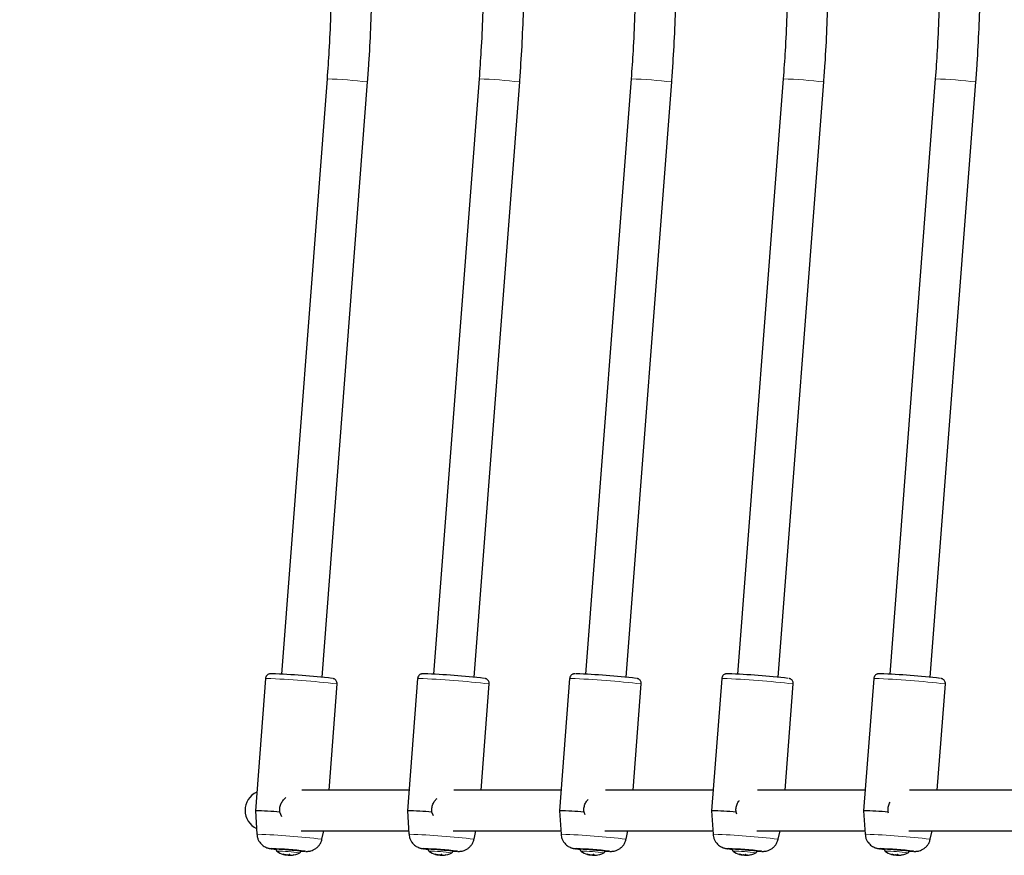
# Model space of a CAD drawing. Units: inches. Extents: x 438 to 1150, y -364 to 378.
# Drawn here: x 652 to 667, y -90 to -77 of the extents above; entities that cross this region are included whole.
import ezdxf

# ---------------------------------------------------------------- set-up
doc = ezdxf.new("R2010")
doc.units = ezdxf.units.IN
doc.header["$MEASUREMENT"] = 0
doc.header["$PDSIZE"] = -1
doc.layers.add('CONTOUR', color=7, linetype='Continuous')
doc.layers.add('DIM_IMP_BORDURE', color=7, linetype='Continuous')
doc.styles.add('DIM', font='romans.shx')
doc.dimstyles.new('Implantation (Pied-mètre)', dxfattribs={"dimscale": 96, "dimtxt": 0.09375, "dimasz": 0.125, "dimexe": 0.125, "dimexo": 0.125, "dimgap": 0.03, "dimtad": 1, "dimdec": 3, "dimzin": 0, "dimdsep": 46, "dimlunit": 4, "dimtxsty": 'DIM', "dimblk1": 'OBLIQUE', "dimblk2": 'OBLIQUE', "dimsah": 1, "dimcen": 0.089844, "dimdle": 0.125, "dimclrt": 7, "dimadec": 0, "dimazin": 0, "dimtfac": 1, "dimtdec": 0, "dimtofl": 0, "dimtmove": 0, "dimatfit": 3, "dimldrblk": 'OBLIQUE', "dimfxl": 1, "dimfrac": 2, "dimtolj": 1, "dimtzin": 0, "dimarcsym": 0})

# ---------------------------------------------------------------- blocks, each defined once
blk = doc.blocks.new('_OBLIQUE')
at = {"color": 0, "linetype": 'ByBlock'}
blk.add_line((-0.5, -0.5), (0.5, 0.5), dxfattribs=at)
blk = doc.blocks.new('*D11')
at = {"layer": 'Defpoints', "color": 0}
for p in [(1134.174, 346.393), (514.747, 85.108), (1134.174, -87.885)]:
    blk.add_point(p, dxfattribs=at)
at = {"layer": 'DIM_IMP_BORDURE', "color": 0, "lineweight": -2}
for p, q in [((514.747, 101.358), (514.747, 362.643)), ((1134.174, -71.635), (1134.174, 362.643)), ((498.497, 346.393), (1150.424, 346.393))]:
    blk.add_line(p, q, dxfattribs=at)
at = {"layer": 'DIM_IMP_BORDURE', "color": 0, "lineweight": -2, "xscale": 16.25, "yscale": 16.25, "zscale": 16.25, "rotation": 180}
blk.add_blockref('_OBLIQUE', (514.747, 346.393), dxfattribs=at)
at = {"layer": 'DIM_IMP_BORDURE', "color": 0, "lineweight": -2, "xscale": 16.25, "yscale": 16.25, "zscale": 16.25}
blk.add_blockref('_OBLIQUE', (1134.174, 346.393), dxfattribs=at)
at = {"layer": 'DIM_IMP_BORDURE', "color": 7, "insert": (824.46, 359.561), "char_height": 12.1875, "attachment_point": 5, "style": 'DIM'}
blk.add_mtext('\\A1;51\'-7" [15.733m]', dxfattribs=at)

msp = doc.modelspace()

# ---------------------------------------------------------------- linework, layer by layer
at = {"layer": 'CONTOUR', "lineweight": 25}
for p, q in [((656.72036, -78.30176), (656.02079, -87.44325)), ((656.64397, -87.49094), (657.34354, -78.34945)), ((659.05482, -78.30176), (658.35524, -87.44325)), ((658.97842, -87.49094), (659.67799, -78.34945)), ((661.38927, -78.30176), (660.6897, -87.44325)), ((661.31288, -87.49094), (662.01245, -78.34945)), ((663.72372, -78.30176), (663.02415, -87.44325)), ((663.64733, -87.49094), (664.3469, -78.34945)), ((666.05818, -78.30176), (665.35861, -87.44325)), ((665.98178, -87.49094), (666.68136, -78.34945)), ((655.7763, -87.51), (655.62081, -89.54188)), ((658.11076, -87.51), (657.95526, -89.54188)), ((660.44521, -87.51), (660.28972, -89.54188)), ((662.77966, -87.51), (662.62417, -89.54188)), ((665.11412, -87.51), (664.95862, -89.54188)), ((656.75079, -89.22305), (656.87545, -87.59412)), ((659.08525, -89.22305), (659.20991, -87.59412)), ((661.4197, -89.22304), (661.54436, -87.59412)), ((663.75416, -89.22304), (663.87881, -87.59412)), ((666.08861, -89.22304), (666.21327, -87.59412)), ((657.97966, -89.22305), (656.33324, -89.22305)), ((660.31412, -89.22305), (658.66489, -89.22305)), ((662.64857, -89.22304), (660.99654, -89.22304)), ((664.98302, -89.22304), (663.32818, -89.22304)), ((667.31748, -89.22304), (665.65982, -89.22304)), ((655.62081, -89.54191), (655.6436, -89.90155)), ((656.02841, -89.63404), (655.9966, -89.56104)), ((657.95526, -89.54191), (657.97805, -89.90155)), ((658.35604, -89.61838), (658.33106, -89.56104)), ((660.28972, -89.54191), (660.3125, -89.90155)), ((660.68486, -89.60545), (660.66551, -89.56104)), ((662.62417, -89.54191), (662.64696, -89.90155)), ((663.0134, -89.59188), (662.99996, -89.56104)), ((664.95862, -89.54191), (664.98141, -89.90155)), ((665.34164, -89.57762), (665.33442, -89.56104)), ((656.324, -89.84805), (657.97466, -89.84805)), ((656.64271, -89.97801), (656.67123, -89.84805)), ((658.65571, -89.84805), (660.30911, -89.84805)), ((658.97716, -89.97801), (659.00568, -89.84805)), ((660.98742, -89.84804), (662.64357, -89.84804)), ((661.31162, -89.97801), (661.34014, -89.84804)), ((663.31912, -89.84804), (664.97802, -89.84804)), ((663.64607, -89.97801), (663.67459, -89.84804)), ((665.65082, -89.84804), (667.31247, -89.84804)), ((665.98052, -89.97801), (666.00905, -89.84804)), ((655.93827, -90.12704), (655.9379, -90.13182)), ((656.07484, -90.21208), (656.07446, -90.21705)), ((656.08557, -90.21486), (656.08527, -90.2188)), ((656.09034, -90.21596), (656.09008, -90.21925)), ((656.13284, -90.21376), (656.13215, -90.22266)), ((656.14142, -90.21116), (656.14049, -90.22325)), ((656.16963, -90.22278), (656.16947, -90.22487)), ((656.17114, -90.22271), (656.17098, -90.22486)), ((656.31679, -90.16082), (656.31716, -90.15603)), ((658.27272, -90.12704), (658.27235, -90.13182)), ((658.4093, -90.21208), (658.40892, -90.21705)), ((658.42003, -90.21486), (658.41973, -90.2188)), ((658.42479, -90.21596), (658.42454, -90.21925)), ((658.46729, -90.21376), (658.46661, -90.22266)), ((658.47587, -90.21116), (658.47495, -90.22325)), ((658.50408, -90.22278), (658.50392, -90.22487)), ((658.5056, -90.22271), (658.50543, -90.22486)), ((658.65125, -90.16082), (658.65161, -90.15603)), ((660.60717, -90.12704), (660.60681, -90.13182)), ((660.74375, -90.21208), (660.74337, -90.21705)), ((660.75448, -90.21486), (660.75418, -90.2188)), ((660.75924, -90.21596), (660.75899, -90.21925)), ((660.80174, -90.21376), (660.80106, -90.22266)), ((660.81033, -90.21116), (660.8094, -90.22325)), ((660.83853, -90.22278), (660.83837, -90.22487)), ((660.84005, -90.22271), (660.83989, -90.22486)), ((660.9857, -90.16082), (660.98607, -90.15603)), ((662.94163, -90.12704), (662.94126, -90.13182)), ((663.0782, -90.21208), (663.07782, -90.21705)), ((663.08894, -90.21486), (663.08863, -90.2188)), ((663.0937, -90.21596), (663.09344, -90.21925)), ((663.1362, -90.21376), (663.13552, -90.22266)), ((663.14478, -90.21116), (663.14385, -90.22325)), ((663.17299, -90.22278), (663.17283, -90.22487)), ((663.1745, -90.22271), (663.17434, -90.22486)), ((663.32015, -90.16082), (663.32052, -90.15603)), ((665.27608, -90.12704), (665.27572, -90.13182)), ((665.41266, -90.21208), (665.41228, -90.21705)), ((665.42339, -90.21486), (665.42309, -90.2188)), ((665.42815, -90.21596), (665.4279, -90.21925)), ((665.47065, -90.21376), (665.46997, -90.22266)), ((665.47923, -90.21116), (665.47831, -90.22325)), ((665.50744, -90.22278), (665.50728, -90.22487)), ((665.50896, -90.22271), (665.50879, -90.22486)), ((665.65461, -90.16082), (665.65497, -90.15603))]:
    msp.add_line(p, q, dxfattribs=at)
at = {"layer": 'CONTOUR', "lineweight": 18}
for p, q in [((655.86872, -90.12152), (655.87419, -90.12158)), ((656.05174, -90.20537), (656.05166, -90.20642)), ((656.20838, -90.21845), (656.20833, -90.2191)), ((658.20318, -90.12152), (658.20864, -90.12158)), ((658.38619, -90.20537), (658.38611, -90.20642)), ((658.54283, -90.21845), (658.54278, -90.2191)), ((660.53763, -90.12152), (660.5431, -90.12158)), ((660.72065, -90.20537), (660.72057, -90.20642)), ((660.87729, -90.21845), (660.87724, -90.2191)), ((662.87208, -90.12152), (662.87755, -90.12158)), ((663.0551, -90.20537), (663.05502, -90.20642)), ((663.21174, -90.21845), (663.21169, -90.2191)), ((665.20654, -90.12152), (665.212, -90.12158)), ((665.38956, -90.20537), (665.38947, -90.20642)), ((665.54619, -90.21845), (665.54614, -90.2191))]:
    msp.add_line(p, q, dxfattribs=at)
at = {"layer": 'CONTOUR', "lineweight": 18, "flags": 128}
for points in [[(655.7763, -87.51), (655.77786, -87.50938), (655.79158, -87.50882)], [(658.11076, -87.51), (658.11231, -87.50938), (658.12603, -87.50882)], [(660.44521, -87.51), (660.44676, -87.50938), (660.46049, -87.50882)], [(662.77966, -87.51), (662.78122, -87.50938), (662.79494, -87.50882)], [(665.11412, -87.51), (665.11567, -87.50938), (665.12939, -87.50882)], [(655.6436, -89.90155), (655.6447, -89.90101), (655.65748, -89.90045)], [(657.97805, -89.90155), (657.97915, -89.90101), (657.99193, -89.90045)], [(660.3125, -89.90155), (660.31361, -89.90101), (660.32639, -89.90045)], [(662.64696, -89.90155), (662.64806, -89.90101), (662.66084, -89.90045)], [(664.98141, -89.90155), (664.98251, -89.90101), (664.99529, -89.90045)], [(655.88347, -90.12576), (655.86828, -90.12375), (655.86132, -90.12209), (655.86872, -90.12152)], [(656.38503, -90.16091), (656.39227, -90.16217), (656.39205, -90.16329), (656.38206, -90.16339)], [(658.21792, -90.12576), (658.20273, -90.12375), (658.19578, -90.12209), (658.20318, -90.12152)], [(658.71948, -90.16091), (658.72672, -90.16217), (658.7265, -90.16329), (658.71651, -90.16339)], [(660.55238, -90.12576), (660.53719, -90.12375), (660.53023, -90.12209), (660.53763, -90.12152)], [(661.05394, -90.16091), (661.06118, -90.16217), (661.06095, -90.16329), (661.05097, -90.16339)], [(662.88683, -90.12576), (662.87164, -90.12375), (662.86468, -90.12209), (662.87208, -90.12152)], [(663.38839, -90.16091), (663.39563, -90.16217), (663.39541, -90.16329), (663.38542, -90.16339)], [(665.22128, -90.12576), (665.20609, -90.12375), (665.19914, -90.12209), (665.20654, -90.12152)], [(665.72285, -90.16091), (665.73008, -90.16217), (665.72986, -90.16329), (665.71987, -90.16339)]]:
    msp.add_lwpolyline(points, dxfattribs=at)
at = {"layer": 'CONTOUR', "lineweight": 25, "flags": 128}
for points in [[(655.93812, -90.12892), (655.9315, -90.1276), (655.93682, -90.12703)], [(655.93682, -90.12703), (655.95629, -90.1276), (655.98848, -90.12928), (656.03098, -90.13193), (656.08065, -90.13537), (656.13381, -90.13933), (656.18651, -90.14353), (656.23484, -90.14765), (656.27523, -90.15138), (656.30466, -90.15446), (656.32097, -90.15664), (656.32294, -90.15778), (656.31701, -90.15791)], [(656.07448, -90.21675), (656.0792, -90.21769), (656.08527, -90.2188)], [(658.27258, -90.12892), (658.26595, -90.1276), (658.27127, -90.12703)], [(658.27127, -90.12703), (658.29075, -90.1276), (658.32293, -90.12928), (658.36543, -90.13193), (658.41511, -90.13537), (658.46826, -90.13933), (658.52096, -90.14353), (658.5693, -90.14765), (658.60968, -90.15138), (658.63912, -90.15446), (658.65543, -90.15664), (658.6574, -90.15778), (658.65147, -90.15791)], [(658.40894, -90.21675), (658.41365, -90.21769), (658.41973, -90.2188)], [(660.60703, -90.12892), (660.6004, -90.1276), (660.60573, -90.12703)], [(660.60573, -90.12703), (660.6252, -90.1276), (660.65738, -90.12928), (660.69989, -90.13193), (660.74956, -90.13537), (660.80272, -90.13933), (660.85542, -90.14353), (660.90375, -90.14765), (660.94413, -90.15138), (660.97357, -90.15446), (660.98988, -90.15664), (660.99185, -90.15778), (660.98592, -90.15791)], [(660.74339, -90.21675), (660.74811, -90.21769), (660.75418, -90.2188)], [(662.94148, -90.12892), (662.93486, -90.1276), (662.94018, -90.12703)], [(662.94018, -90.12703), (662.95965, -90.1276), (662.99184, -90.12928), (663.03434, -90.13193), (663.08401, -90.13537), (663.13717, -90.13933), (663.18987, -90.14353), (663.2382, -90.14765), (663.27859, -90.15138), (663.30802, -90.15446), (663.32433, -90.15664), (663.3263, -90.15778), (663.32038, -90.15791)], [(663.07785, -90.21675), (663.08256, -90.21769), (663.08863, -90.2188)], [(665.27594, -90.12892), (665.26931, -90.1276), (665.27463, -90.12703)], [(665.27463, -90.12703), (665.29411, -90.1276), (665.32629, -90.12928), (665.36879, -90.13193), (665.41847, -90.13537), (665.47162, -90.13933), (665.52432, -90.14353), (665.57266, -90.14765), (665.61304, -90.15138), (665.64248, -90.15446), (665.65879, -90.15664), (665.66076, -90.15778), (665.65483, -90.15791)], [(665.4123, -90.21675), (665.41701, -90.21769), (665.42309, -90.2188)]]:
    msp.add_lwpolyline(points, dxfattribs=at)
at = {"layer": 'CONTOUR', "lineweight": 18}
for centre, radius, start, end in [((656.54076, -84.74416), 6.4449, 82.8446, 88.403091), ((658.87521, -84.74416), 6.4449, 82.8446, 88.403091), ((661.20967, -84.74416), 6.4449, 82.8446, 88.403091), ((663.54412, -84.74416), 6.4449, 82.8446, 88.403091), ((665.87857, -84.74416), 6.4449, 82.8446, 88.403091), ((655.33508, -100.23786), 12.73722, 83.053937, 87.946084), ((657.66953, -100.23786), 12.73722, 83.053937, 87.946084), ((660.00398, -100.23786), 12.73722, 83.053937, 87.946084), ((662.33844, -100.23786), 12.73722, 83.053937, 87.946084), ((664.67289, -100.23786), 12.73722, 83.053937, 87.946084), ((655.24164, -101.47872), 11.58574, 83.054199, 87.943082), ((657.5761, -101.47872), 11.58574, 83.054199, 87.943082), ((659.91055, -101.47872), 11.58574, 83.054199, 87.943082), ((662.245, -101.47872), 11.58574, 83.054199, 87.943082), ((664.57946, -101.47872), 11.58574, 83.054199, 87.943082), ((655.84418, -93.84677), 3.71613, 82.693415, 88.554861), ((655.8569, -93.6804), 3.52259, 82.763111, 88.484778), ((658.17863, -93.84677), 3.71613, 82.693415, 88.554861), ((658.19135, -93.6804), 3.52259, 82.763111, 88.484778), ((660.51309, -93.84677), 3.71613, 82.693415, 88.554861), ((660.52581, -93.6804), 3.52259, 82.763111, 88.484778), ((662.84754, -93.84677), 3.71613, 82.693415, 88.554861), ((662.86026, -93.6804), 3.52259, 82.763111, 88.484778), ((665.182, -93.84677), 3.71613, 82.693415, 88.554861), ((665.19471, -93.6804), 3.52259, 82.763111, 88.484778)]:
    msp.add_arc(centre, radius, start, end, dxfattribs=at)
at = {"layer": 'CONTOUR', "lineweight": 25}
for centre, radius, start, end in [((655.31978, -100.59651), 13.17167, 83.552685, 87.588856), ((657.65424, -100.59651), 13.17167, 83.552685, 87.588856), ((659.98869, -100.59651), 13.17167, 83.552685, 87.588856), ((662.32314, -100.59651), 13.17167, 83.552685, 87.588856), ((664.6576, -100.59651), 13.17167, 83.552685, 87.588856), ((655.60278, -93.59088), 4.04904, 84.418418, 89.744891), ((657.93724, -93.59088), 4.04904, 84.418418, 89.744891), ((660.27169, -93.59088), 4.04904, 84.418418, 89.744891), ((662.60614, -93.59088), 4.04904, 84.418418, 89.744891), ((664.9406, -93.59088), 4.04904, 84.418418, 89.744891), ((655.50141, -98.30135), 8.18826, 83.804951, 87.390638), ((656.16117, -87.71266), 2.42902, 263.435296, 264.68574), ((656.14575, -89.90581), 0.32005, 232.292821, 252.529971), ((656.12332, -89.97716), 0.24525, 252.525524, 257.992544), ((656.11139, -90.10802), 0.11511, 238.74254, 251.288952), ((656.15576, -89.92157), 0.30157, 250.879589, 260.272597), ((656.07338, -90.25069), 0.03366, 88.150601, 91.842224), ((656.18731, -89.15584), 1.06784, 264.516813, 264.776088), ((656.0817, -90.20804), 0.014, 306.79425, 322.808378), ((655.94006, -92.57557), 2.36252, 85.912904, 86.001292), ((656.0943, -90.09492), 0.12494, 276.499399, 290.875785), ((656.15732, -90.12376), 0.10205, 247.011618, 255.723476), ((656.30376, -87.85795), 2.37093, 265.849378, 266.051386), ((656.13628, -89.92307), 0.30021, 270.804046, 273.589227), ((656.17634, -90.19976), 0.03126, 203.819871, 227.618714), ((656.06346, -91.20696), 0.98838, 84.512323, 84.670348), ((656.1555, -89.92287), 0.30025, 270.473512, 279.894148), ((656.17002, -90.19937), 0.02551, 268.76062, 272.161136), ((656.15179, -89.97633), 0.24927, 274.414783, 283.109507), ((656.14575, -89.90581), 0.32005, 274.938518, 298.95487), ((656.42433, -88.53301), 1.63093, 266.272055, 268.514962), ((657.83586, -98.30135), 8.18826, 83.804951, 87.390638), ((658.49562, -87.71266), 2.42902, 263.435296, 264.68574), ((658.48021, -89.90581), 0.32005, 232.292821, 252.529971), ((658.45777, -89.97716), 0.24525, 252.525524, 257.992544), ((658.44584, -90.10802), 0.11511, 238.74254, 251.288952), ((658.49021, -89.92157), 0.30157, 250.879589, 260.272597), ((658.40783, -90.25069), 0.03366, 88.150601, 91.842224), ((658.52176, -89.15584), 1.06784, 264.516813, 264.776088), ((658.41615, -90.20804), 0.014, 306.79425, 322.808378), ((658.27451, -92.57557), 2.36252, 85.912904, 86.001292), ((658.42875, -90.09492), 0.12494, 276.499399, 290.875785), ((658.49177, -90.12376), 0.10205, 247.012079, 255.72348), ((658.63821, -87.85795), 2.37093, 265.849378, 266.051386), ((658.47073, -89.92307), 0.30021, 270.804046, 273.589227), ((658.51079, -90.19976), 0.03126, 203.819871, 227.618714), ((658.39792, -91.20696), 0.98838, 84.512323, 84.670348), ((658.48996, -89.92287), 0.30025, 270.473512, 279.894148), ((658.50447, -90.19937), 0.02551, 268.76062, 272.161136), ((658.48625, -89.97633), 0.24927, 274.414783, 283.109507), ((658.48021, -89.90581), 0.32005, 274.938518, 298.95487), ((658.75878, -88.53301), 1.63093, 266.272055, 268.514962), ((660.17032, -98.30135), 8.18826, 83.804951, 87.390638), ((660.83007, -87.71266), 2.42902, 263.435296, 264.68574), ((660.81466, -89.90581), 0.32005, 232.292821, 252.529971), ((660.79222, -89.97716), 0.24525, 252.525524, 257.992544), ((660.7803, -90.10802), 0.11511, 238.74254, 251.288952), ((660.82467, -89.92157), 0.30157, 250.879589, 260.272597), ((660.74228, -90.25069), 0.03366, 88.150601, 91.842224), ((660.85622, -89.15584), 1.06784, 264.516813, 264.776088), ((660.75061, -90.20804), 0.014, 306.79425, 322.808378), ((660.60897, -92.57557), 2.36252, 85.912904, 86.001292), ((660.76321, -90.09492), 0.12494, 276.499399, 290.875785), ((660.82623, -90.12376), 0.10205, 247.011756, 255.723477), ((660.97267, -87.85795), 2.37093, 265.849378, 266.051386), ((660.80519, -89.92307), 0.30021, 270.804046, 273.589228), ((660.84525, -90.19976), 0.03126, 203.819871, 227.618714), ((660.73237, -91.20696), 0.98838, 84.512323, 84.670348), ((660.82441, -89.92287), 0.30025, 270.473512, 279.894148), ((660.83892, -90.19937), 0.02551, 268.76062, 272.161136), ((660.8207, -89.97633), 0.24927, 274.414783, 283.109507), ((660.81466, -89.90581), 0.32005, 274.938518, 298.95487), ((661.09323, -88.53301), 1.63093, 266.272055, 268.514962), ((662.50477, -98.30135), 8.18826, 83.804951, 87.390638), ((663.16453, -87.71266), 2.42902, 263.435296, 264.68574), ((663.14911, -89.90581), 0.32005, 232.292821, 252.529971), ((663.12668, -89.97716), 0.24525, 252.525524, 257.992544), ((663.11475, -90.10802), 0.11511, 238.74254, 251.288952), ((663.15912, -89.92157), 0.30157, 250.879589, 260.272597), ((663.07674, -90.25069), 0.03366, 88.150601, 91.842224), ((663.19067, -89.15584), 1.06784, 264.516813, 264.776088), ((663.08506, -90.20804), 0.014, 306.79425, 322.808378), ((662.94342, -92.57557), 2.36252, 85.912904, 86.001292), ((663.09766, -90.09492), 0.12494, 276.499399, 290.875785), ((663.16068, -90.12376), 0.10205, 247.011877, 255.723478), ((663.30712, -87.85795), 2.37093, 265.849378, 266.051386), ((663.13964, -89.92307), 0.30021, 270.804046, 273.589228), ((663.1797, -90.19976), 0.03126, 203.819871, 227.618714), ((663.06682, -91.20696), 0.98838, 84.512323, 84.670348), ((663.15886, -89.92287), 0.30025, 270.473512, 279.894148), ((663.17338, -90.19937), 0.02551, 268.76062, 272.161136), ((663.15515, -89.97633), 0.24927, 274.414783, 283.109507), ((663.14911, -89.90581), 0.32005, 274.938518, 298.95487), ((663.42769, -88.53301), 1.63093, 266.272055, 268.514962), ((664.83922, -98.30135), 8.18826, 83.804951, 87.390638), ((665.49898, -87.71266), 2.42902, 263.435296, 264.68574), ((665.48357, -89.90581), 0.32005, 232.292821, 252.529971), ((665.46113, -89.97716), 0.24525, 252.525524, 257.992544), ((665.4492, -90.10802), 0.11511, 238.74254, 251.288952), ((665.49357, -89.92157), 0.30157, 250.879589, 260.272597), ((665.41119, -90.25069), 0.03366, 88.150601, 91.842224), ((665.52512, -89.15584), 1.06784, 264.516813, 264.776088), ((665.41952, -90.20804), 0.014, 306.79425, 322.808378), ((665.27787, -92.57557), 2.36252, 85.912904, 86.001292), ((665.43211, -90.09492), 0.12494, 276.499399, 290.875785), ((665.49513, -90.12376), 0.10205, 247.011609, 255.723476), ((665.64157, -87.85795), 2.37093, 265.849378, 266.051386), ((665.47409, -89.92307), 0.30021, 270.804046, 273.589228), ((665.51416, -90.19976), 0.03126, 203.819871, 227.618714), ((665.40128, -91.20696), 0.98838, 84.512323, 84.670348), ((665.49332, -89.92287), 0.30025, 270.473512, 279.894148), ((665.50783, -90.19937), 0.02551, 268.76062, 272.161136), ((665.48961, -89.97633), 0.24927, 274.414783, 283.109507), ((665.48357, -89.90581), 0.32005, 274.938518, 298.95487), ((665.76214, -88.53301), 1.63093, 266.272055, 268.514962)]:
    msp.add_arc(centre, radius, start, end, dxfattribs=at)
for start_param, end_param in [(5.16475353, 6.28318531), (0, 1.10198433)]:
    msp.add_ellipse((655.78327, -89.53555), major_axis=(-0.32136, 0), ratio=0.97243732, start_param=start_param, end_param=end_param, dxfattribs=at)
for points, knots in [([(656.78774, -76.55313), (656.78742, -76.63947), (656.78646, -76.90211), (656.77559, -77.34095), (656.75335, -77.83762), (656.73061, -78.15761), (656.72036, -78.30176)], [0, 0, 0, 0, 0.14796874, 0.45012547, 0.7522872, 1, 1, 1, 1]), ([(657.34354, -78.34945), (657.35043, -78.25503), (657.37032, -77.98231), (657.39379, -77.53063), (657.41013, -77.02029), (657.41199, -76.68852), (657.41284, -76.53555)], [0, 0, 0, 0, 0.15644378, 0.45185011, 0.7472615, 1, 1, 1, 1]), ([(659.12219, -76.55313), (659.12187, -76.63947), (659.12091, -76.90211), (659.11004, -77.34095), (659.0878, -77.83762), (659.06506, -78.15761), (659.05482, -78.30176)], [0, 0, 0, 0, 0.147968737, 0.450125475, 0.752287205, 1, 1, 1, 1]), ([(659.67799, -78.34945), (659.68488, -78.25503), (659.70478, -77.98231), (659.72824, -77.53063), (659.74458, -77.02029), (659.74644, -76.68852), (659.74729, -76.53555)], [0, 0, 0, 0, 0.15644378, 0.45185011, 0.7472615, 1, 1, 1, 1]), ([(661.45664, -76.55313), (661.45633, -76.63947), (661.45536, -76.90211), (661.4445, -77.34095), (661.42225, -77.83762), (661.39951, -78.15761), (661.38927, -78.30176)], [0, 0, 0, 0, 0.147968737, 0.450125475, 0.752287205, 1, 1, 1, 1]), ([(662.01245, -78.34945), (662.01934, -78.25503), (662.03923, -77.98231), (662.06269, -77.53063), (662.07904, -77.02029), (662.08089, -76.68852), (662.08175, -76.53555)], [0, 0, 0, 0, 0.15644378, 0.45185011, 0.7472615, 1, 1, 1, 1]), ([(663.7911, -76.55313), (663.79078, -76.63947), (663.78982, -76.90211), (663.77895, -77.34095), (663.75671, -77.83762), (663.73397, -78.15761), (663.72372, -78.30176)], [0, 0, 0, 0, 0.14796874, 0.45012547, 0.7522872, 1, 1, 1, 1]), ([(664.3469, -78.34945), (664.35379, -78.25503), (664.37368, -77.98231), (664.39715, -77.53063), (664.41349, -77.02029), (664.41535, -76.68852), (664.4162, -76.53555)], [0, 0, 0, 0, 0.15644378, 0.45185011, 0.7472615, 1, 1, 1, 1]), ([(666.12555, -76.55313), (666.12523, -76.63947), (666.12427, -76.90211), (666.11341, -77.34095), (666.09116, -77.83762), (666.06842, -78.15761), (666.05818, -78.30176)], [0, 0, 0, 0, 0.14796874, 0.45012547, 0.7522872, 1, 1, 1, 1]), ([(666.68136, -78.34945), (666.68824, -78.25503), (666.70814, -77.98231), (666.7316, -77.53063), (666.74795, -77.02029), (666.7498, -76.68852), (666.75066, -76.53555)], [0, 0, 0, 0, 0.15644378, 0.45185011, 0.7472615, 1, 1, 1, 1]), ([(655.86791, -87.43625), (655.86417, -87.4363), (655.85719, -87.4364), (655.84874, -87.43677), (655.83553, -87.43915), (655.82051, -87.44425), (655.80253, -87.45539), (655.78634, -87.47477), (655.77696, -87.49461), (655.77734, -87.50711), (655.77743, -87.51018)], [0, 0, 0, 0, 0.21095397, 0.39464044, 0.47597952, 0.55964653, 0.67535997, 0.80670286, 0.95259898, 1, 1, 1, 1]), ([(656.87414, -87.59399), (656.87477, -87.58934), (656.87658, -87.5759), (656.86976, -87.55555), (656.85797, -87.53693), (656.84458, -87.5246), (656.83237, -87.51728), (656.82307, -87.51341), (656.81571, -87.51112), (656.81185, -87.51014), (656.80991, -87.50978), (656.80984, -87.50976)], [0, 0, 0, 0, 0.09769579, 0.28258981, 0.4328735, 0.56127733, 0.66949254, 0.75807821, 0.84989302, 0.99418451, 1, 1, 1, 1]), ([(658.20236, -87.43625), (658.19863, -87.4363), (658.19164, -87.4364), (658.18319, -87.43677), (658.16998, -87.43915), (658.15496, -87.44425), (658.13699, -87.45539), (658.12079, -87.47477), (658.11142, -87.49461), (658.11179, -87.50711), (658.11189, -87.51018)], [0, 0, 0, 0, 0.21095397, 0.39464044, 0.47597952, 0.55964653, 0.67535997, 0.80670286, 0.95259898, 1, 1, 1, 1]), ([(659.2086, -87.59399), (659.20922, -87.58934), (659.21103, -87.5759), (659.20421, -87.55555), (659.19243, -87.53693), (659.17904, -87.5246), (659.16682, -87.51728), (659.15752, -87.51341), (659.15017, -87.51112), (659.14631, -87.51014), (659.14436, -87.50978), (659.14429, -87.50976)], [0, 0, 0, 0, 0.09769579, 0.28258981, 0.4328735, 0.56127733, 0.66949254, 0.75807821, 0.84989302, 0.99418451, 1, 1, 1, 1]), ([(660.53681, -87.43625), (660.53308, -87.4363), (660.5261, -87.4364), (660.51765, -87.43677), (660.50444, -87.43915), (660.48942, -87.44425), (660.47144, -87.45539), (660.45525, -87.47477), (660.44587, -87.49461), (660.44625, -87.50711), (660.44634, -87.51018)], [0, 0, 0, 0, 0.21095397, 0.39464044, 0.47597952, 0.55964653, 0.67535997, 0.80670286, 0.95259898, 1, 1, 1, 1]), ([(661.54305, -87.59399), (661.54368, -87.58934), (661.54549, -87.5759), (661.53867, -87.55555), (661.52688, -87.53693), (661.51349, -87.5246), (661.50127, -87.51728), (661.49198, -87.51341), (661.48462, -87.51112), (661.48076, -87.51014), (661.47882, -87.50978), (661.47874, -87.50976)], [0, 0, 0, 0, 0.09769579, 0.28258981, 0.4328735, 0.56127733, 0.66949254, 0.75807821, 0.84989302, 0.99418451, 1, 1, 1, 1]), ([(662.87127, -87.43625), (662.86753, -87.4363), (662.86055, -87.4364), (662.8521, -87.43677), (662.83889, -87.43915), (662.82387, -87.44425), (662.80589, -87.45539), (662.7897, -87.47477), (662.78032, -87.49461), (662.7807, -87.50711), (662.78079, -87.51018)], [0, 0, 0, 0, 0.21095397, 0.39464044, 0.47597952, 0.55964653, 0.67535997, 0.80670286, 0.95259898, 1, 1, 1, 1]), ([(663.8775, -87.59399), (663.87813, -87.58934), (663.87994, -87.5759), (663.87312, -87.55555), (663.86134, -87.53693), (663.84794, -87.5246), (663.83573, -87.51728), (663.82643, -87.51341), (663.81907, -87.51112), (663.81521, -87.51014), (663.81327, -87.50978), (663.8132, -87.50976)], [0, 0, 0, 0, 0.09769579, 0.28258981, 0.4328735, 0.56127733, 0.66949254, 0.75807821, 0.84989302, 0.99418451, 1, 1, 1, 1]), ([(665.20572, -87.43625), (665.20199, -87.4363), (665.195, -87.4364), (665.18656, -87.43677), (665.17335, -87.43915), (665.15833, -87.44425), (665.14035, -87.45539), (665.12416, -87.47477), (665.11478, -87.49461), (665.11515, -87.50711), (665.11525, -87.51018)], [0, 0, 0, 0, 0.21095397, 0.39464044, 0.47597952, 0.55964653, 0.67535997, 0.80670286, 0.95259898, 1, 1, 1, 1]), ([(666.21196, -87.59399), (666.21258, -87.58934), (666.21439, -87.5759), (666.20757, -87.55555), (666.19579, -87.53693), (666.1824, -87.5246), (666.17018, -87.51728), (666.16088, -87.51341), (666.15353, -87.51112), (666.14967, -87.51014), (666.14773, -87.50978), (666.14765, -87.50976)], [0, 0, 0, 0, 0.097695791, 0.282589805, 0.432873504, 0.561277327, 0.669492538, 0.758078213, 0.849893024, 0.994184508, 1, 1, 1, 1]), ([(655.9966, -89.56104), (655.99526, -89.54064), (655.99256, -89.49967), (656.00938, -89.43894), (656.0407, -89.3854), (656.06803, -89.35149), (656.08607, -89.33864), (656.08703, -89.33795)], [0, 0, 0, 0, 0.24254077, 0.48728511, 0.7349251, 0.98583367, 1, 1, 1, 1]), ([(658.33106, -89.56104), (658.32969, -89.54061), (658.32694, -89.49958), (658.34416, -89.4393), (658.37162, -89.38827), (658.3976, -89.36207), (658.409, -89.35056)], [0, 0, 0, 0, 0.26114261, 0.52465779, 0.79129071, 1, 1, 1, 1]), ([(660.66551, -89.56104), (660.66413, -89.5406), (660.66135, -89.49954), (660.67879, -89.43944), (660.70226, -89.39402), (660.72309, -89.3725), (660.72954, -89.36583)], [0, 0, 0, 0, 0.28666942, 0.57594334, 0.86863974, 1, 1, 1, 1]), ([(662.99996, -89.56104), (662.99855, -89.54058), (662.99571, -89.49947), (663.01363, -89.43974), (663.03199, -89.40081), (663.04661, -89.38491), (663.04728, -89.38419)], [0, 0, 0, 0, 0.32482684, 0.65260484, 0.98426088, 1, 1, 1, 1]), ([(665.33442, -89.56104), (665.33318, -89.5407), (665.33068, -89.49983), (665.34361, -89.44774), (665.36009, -89.42066), (665.36593, -89.41105)], [0, 0, 0, 0, 0.38999432, 0.78353188, 1, 1, 1, 1]), ([(655.64463, -89.90226), (655.6458, -89.91573), (655.64833, -89.94499), (655.66383, -89.98649), (655.68588, -90.0244), (655.71219, -90.05505), (655.74035, -90.07875), (655.76843, -90.09603), (655.79426, -90.10762), (655.81617, -90.11471), (655.83259, -90.11861), (655.84557, -90.12103), (655.85757, -90.12286), (655.8671, -90.12401), (655.87248, -90.12466)], [0, 0, 0, 0, 0.102789, 0.22316808, 0.33401249, 0.43618857, 0.52974491, 0.61410558, 0.68777476, 0.74780685, 0.79682366, 0.84260732, 0.91106947, 1, 1, 1, 1]), ([(657.97909, -89.90226), (657.98025, -89.91573), (657.98279, -89.94499), (657.99829, -89.98649), (658.02033, -90.0244), (658.04665, -90.05505), (658.07481, -90.07875), (658.10289, -90.09603), (658.12872, -90.10762), (658.15062, -90.11471), (658.16705, -90.11861), (658.18003, -90.12103), (658.19202, -90.12286), (658.20155, -90.12401), (658.20693, -90.12466)], [0, 0, 0, 0, 0.102789, 0.22316808, 0.33401249, 0.43618857, 0.52974491, 0.61410558, 0.68777476, 0.74780685, 0.79682366, 0.84260732, 0.91106947, 1, 1, 1, 1]), ([(660.31354, -89.90226), (660.31471, -89.91573), (660.31724, -89.94499), (660.33274, -89.98649), (660.35478, -90.0244), (660.3811, -90.05505), (660.40926, -90.07875), (660.43734, -90.09603), (660.46317, -90.10762), (660.48507, -90.11471), (660.5015, -90.11861), (660.51448, -90.12103), (660.52648, -90.12286), (660.53601, -90.12401), (660.54139, -90.12466)], [0, 0, 0, 0, 0.102789, 0.22316808, 0.33401249, 0.43618857, 0.52974491, 0.61410558, 0.68777476, 0.74780685, 0.79682366, 0.84260732, 0.91106947, 1, 1, 1, 1]), ([(662.64799, -89.90226), (662.64916, -89.91573), (662.65169, -89.94499), (662.6672, -89.98649), (662.68924, -90.0244), (662.71556, -90.05505), (662.74371, -90.07875), (662.7718, -90.09603), (662.79762, -90.10762), (662.81953, -90.11471), (662.83595, -90.11861), (662.84893, -90.12103), (662.86093, -90.12286), (662.87046, -90.12401), (662.87584, -90.12466)], [0, 0, 0, 0, 0.102789, 0.22316808, 0.33401249, 0.43618857, 0.52974491, 0.61410558, 0.68777476, 0.74780685, 0.79682366, 0.84260732, 0.91106947, 1, 1, 1, 1]), ([(664.98245, -89.90226), (664.98361, -89.91573), (664.98615, -89.94499), (665.00165, -89.98649), (665.02369, -90.0244), (665.05001, -90.05505), (665.07817, -90.07875), (665.10625, -90.09603), (665.13208, -90.10762), (665.15398, -90.11471), (665.17041, -90.11861), (665.18339, -90.12103), (665.19538, -90.12286), (665.20491, -90.12401), (665.2103, -90.12466)], [0, 0, 0, 0, 0.102789, 0.22316808, 0.33401249, 0.43618857, 0.52974491, 0.61410558, 0.68777476, 0.74780685, 0.79682366, 0.84260732, 0.91106947, 1, 1, 1, 1]), ([(656.39339, -90.16402), (656.39367, -90.16403), (656.40022, -90.16427), (656.40861, -90.16425), (656.42738, -90.16362), (656.44936, -90.16117), (656.4772, -90.15528), (656.51264, -90.1426), (656.55013, -90.12082), (656.58525, -90.0902), (656.61394, -90.05266), (656.63387, -90.01433), (656.63923, -89.9882), (656.64122, -89.97849)], [0, 0, 0, 0, 0.00453303, 0.10761948, 0.17309199, 0.23256936, 0.30482209, 0.40857809, 0.53802875, 0.6545702, 0.78426436, 0.91982776, 1, 1, 1, 1]), ([(658.72785, -90.16402), (658.72812, -90.16403), (658.73467, -90.16427), (658.74306, -90.16425), (658.76184, -90.16362), (658.78381, -90.16117), (658.81166, -90.15528), (658.84709, -90.1426), (658.88458, -90.12082), (658.9197, -90.0902), (658.94839, -90.05266), (658.96832, -90.01433), (658.97368, -89.9882), (658.97567, -89.97849)], [0, 0, 0, 0, 0.00453303, 0.10761948, 0.17309199, 0.23256936, 0.30482209, 0.40857809, 0.53802875, 0.6545702, 0.78426436, 0.91982776, 1, 1, 1, 1]), ([(661.0623, -90.16402), (661.06258, -90.16403), (661.06912, -90.16427), (661.07752, -90.16425), (661.09629, -90.16362), (661.11827, -90.16117), (661.14611, -90.15528), (661.18155, -90.1426), (661.21903, -90.12082), (661.25416, -90.0902), (661.28284, -90.05266), (661.30277, -90.01433), (661.30813, -89.9882), (661.31013, -89.97849)], [0, 0, 0, 0, 0.00453303, 0.10761948, 0.17309199, 0.23256936, 0.30482209, 0.40857809, 0.53802875, 0.6545702, 0.78426436, 0.91982776, 1, 1, 1, 1]), ([(663.39675, -90.16402), (663.39703, -90.16403), (663.40358, -90.16427), (663.41197, -90.16425), (663.43074, -90.16362), (663.45272, -90.16117), (663.48056, -90.15528), (663.516, -90.1426), (663.55349, -90.12082), (663.58861, -90.0902), (663.6173, -90.05266), (663.63723, -90.01433), (663.64259, -89.9882), (663.64458, -89.97849)], [0, 0, 0, 0, 0.00453303, 0.10761948, 0.17309199, 0.23256936, 0.30482209, 0.40857809, 0.53802875, 0.6545702, 0.78426436, 0.91982776, 1, 1, 1, 1]), ([(665.73121, -90.16402), (665.73148, -90.16403), (665.73803, -90.16427), (665.74642, -90.16425), (665.7652, -90.16362), (665.78717, -90.16117), (665.81502, -90.15528), (665.85045, -90.1426), (665.88794, -90.12082), (665.92306, -90.0902), (665.95175, -90.05266), (665.97168, -90.01433), (665.97704, -89.9882), (665.97903, -89.97849)], [0, 0, 0, 0, 0.00453303, 0.10761948, 0.17309199, 0.23256936, 0.30482209, 0.40857809, 0.53802875, 0.6545702, 0.78426436, 0.91982776, 1, 1, 1, 1]), ([(655.93834, -90.13209), (655.93816, -90.13466), (655.93775, -90.14057), (655.94101, -90.14888), (655.94588, -90.15559), (655.95011, -90.15937), (655.95229, -90.16057), (655.95266, -90.16077)], [0, 0, 0, 0, 0.223484843, 0.514549241, 0.754030139, 0.958561521, 1, 1, 1, 1]), ([(656.05698, -90.2065), (656.05643, -90.20632), (656.05534, -90.20597), (656.05369, -90.20557), (656.05231, -90.20535), (656.05133, -90.20533), (656.05083, -90.20549), (656.05085, -90.20582), (656.05125, -90.20617), (656.0516, -90.20638), (656.05166, -90.20642)], [0, 0, 0, 0, 0.14214062, 0.28510008, 0.42414144, 0.55906234, 0.69276495, 0.82847478, 0.96853252, 1, 1, 1, 1]), ([(656.14774, -90.21238), (656.14761, -90.21222), (656.14734, -90.21189), (656.14625, -90.21148), (656.14481, -90.2112), (656.14318, -90.21108), (656.14153, -90.21112), (656.13997, -90.2113), (656.13921, -90.21154), (656.13882, -90.21166)], [0, 0, 0, 0, 0.14671641, 0.29434087, 0.43769668, 0.57632399, 0.71322674, 0.85191742, 1, 1, 1, 1]), ([(656.20833, -90.2191), (656.20881, -90.21899), (656.20976, -90.21875), (656.21069, -90.21846), (656.21106, -90.21827), (656.21085, -90.21818), (656.21011, -90.21821), (656.20893, -90.21835), (656.20783, -90.21852), (656.2072, -90.21863), (656.20709, -90.21865)], [0, 0, 0, 0, 0.14395051, 0.28903162, 0.43023958, 0.56655454, 0.70035378, 0.83490872, 0.97303346, 1, 1, 1, 1]), ([(656.29788, -90.18703), (656.29921, -90.18647), (656.30318, -90.18481), (656.30948, -90.17933), (656.31511, -90.171), (656.31606, -90.16423), (656.31651, -90.16103)], [0, 0, 0, 0, 0.13660741, 0.4070005, 0.71882191, 1, 1, 1, 1]), ([(658.27279, -90.13209), (658.27261, -90.13466), (658.27221, -90.14057), (658.27547, -90.14888), (658.28034, -90.15559), (658.28456, -90.15937), (658.28674, -90.16057), (658.28711, -90.16077)], [0, 0, 0, 0, 0.22348484, 0.51454924, 0.75403014, 0.95856152, 1, 1, 1, 1]), ([(658.39143, -90.2065), (658.39089, -90.20632), (658.38979, -90.20597), (658.38815, -90.20557), (658.38676, -90.20535), (658.38578, -90.20533), (658.38528, -90.20549), (658.38531, -90.20582), (658.3857, -90.20617), (658.38605, -90.20638), (658.38611, -90.20642)], [0, 0, 0, 0, 0.14214062, 0.28510008, 0.42414144, 0.55906234, 0.69276495, 0.82847478, 0.96853252, 1, 1, 1, 1]), ([(658.4822, -90.21238), (658.48206, -90.21222), (658.48179, -90.21189), (658.4807, -90.21148), (658.47927, -90.2112), (658.47763, -90.21108), (658.47599, -90.21112), (658.47443, -90.2113), (658.47367, -90.21154), (658.47327, -90.21166)], [0, 0, 0, 0, 0.14671641, 0.29434087, 0.43769668, 0.57632399, 0.71322674, 0.85191742, 1, 1, 1, 1]), ([(658.54278, -90.2191), (658.54326, -90.21899), (658.54422, -90.21875), (658.54514, -90.21846), (658.54552, -90.21827), (658.5453, -90.21818), (658.54456, -90.21821), (658.54338, -90.21835), (658.54229, -90.21852), (658.54165, -90.21863), (658.54155, -90.21865)], [0, 0, 0, 0, 0.14395051, 0.28903162, 0.43023958, 0.56655454, 0.70035378, 0.83490872, 0.97303346, 1, 1, 1, 1]), ([(658.63234, -90.18703), (658.63367, -90.18647), (658.63763, -90.18481), (658.64393, -90.17933), (658.64956, -90.171), (658.65051, -90.16423), (658.65096, -90.16103)], [0, 0, 0, 0, 0.13660741, 0.4070005, 0.71882191, 1, 1, 1, 1]), ([(660.60724, -90.13209), (660.60707, -90.13466), (660.60666, -90.14057), (660.60992, -90.14888), (660.61479, -90.15559), (660.61901, -90.15937), (660.6212, -90.16057), (660.62156, -90.16077)], [0, 0, 0, 0, 0.22348484, 0.51454924, 0.75403014, 0.95856152, 1, 1, 1, 1]), ([(660.72589, -90.2065), (660.72534, -90.20632), (660.72425, -90.20597), (660.7226, -90.20557), (660.72122, -90.20535), (660.72024, -90.20533), (660.71974, -90.20549), (660.71976, -90.20582), (660.72016, -90.20617), (660.7205, -90.20638), (660.72057, -90.20642)], [0, 0, 0, 0, 0.14214062, 0.28510008, 0.42414144, 0.55906234, 0.69276495, 0.82847478, 0.96853252, 1, 1, 1, 1]), ([(660.81665, -90.21238), (660.81651, -90.21222), (660.81624, -90.21189), (660.81516, -90.21148), (660.81372, -90.2112), (660.81208, -90.21108), (660.81044, -90.21112), (660.80888, -90.2113), (660.80812, -90.21154), (660.80773, -90.21166)], [0, 0, 0, 0, 0.14671641, 0.29434087, 0.43769668, 0.57632399, 0.71322674, 0.85191742, 1, 1, 1, 1]), ([(660.87724, -90.2191), (660.87771, -90.21899), (660.87867, -90.21875), (660.87959, -90.21846), (660.87997, -90.21827), (660.87975, -90.21818), (660.87901, -90.21821), (660.87783, -90.21835), (660.87674, -90.21852), (660.8761, -90.21863), (660.876, -90.21865)], [0, 0, 0, 0, 0.14395051, 0.28903162, 0.43023958, 0.56655454, 0.70035378, 0.83490872, 0.97303346, 1, 1, 1, 1]), ([(660.96679, -90.18703), (660.96812, -90.18647), (660.97208, -90.18481), (660.97839, -90.17933), (660.98401, -90.171), (660.98496, -90.16423), (660.98541, -90.16103)], [0, 0, 0, 0, 0.13660741, 0.4070005, 0.71882191, 1, 1, 1, 1]), ([(662.9417, -90.13209), (662.94152, -90.13466), (662.94112, -90.14057), (662.94437, -90.14888), (662.94924, -90.15559), (662.95347, -90.15937), (662.95565, -90.16057), (662.95602, -90.16077)], [0, 0, 0, 0, 0.223484843, 0.514549241, 0.754030139, 0.958561521, 1, 1, 1, 1]), ([(663.06034, -90.2065), (663.05979, -90.20632), (663.0587, -90.20597), (663.05705, -90.20557), (663.05567, -90.20535), (663.05469, -90.20533), (663.05419, -90.20549), (663.05421, -90.20582), (663.05461, -90.20617), (663.05496, -90.20638), (663.05502, -90.20642)], [0, 0, 0, 0, 0.14214062, 0.28510008, 0.42414144, 0.55906234, 0.69276495, 0.82847478, 0.96853252, 1, 1, 1, 1]), ([(663.1511, -90.21238), (663.15097, -90.21222), (663.1507, -90.21189), (663.14961, -90.21148), (663.14818, -90.2112), (663.14654, -90.21108), (663.14489, -90.21112), (663.14333, -90.2113), (663.14257, -90.21154), (663.14218, -90.21166)], [0, 0, 0, 0, 0.14671641, 0.29434087, 0.43769668, 0.57632399, 0.71322674, 0.85191742, 1, 1, 1, 1]), ([(663.21169, -90.2191), (663.21217, -90.21899), (663.21312, -90.21875), (663.21405, -90.21846), (663.21442, -90.21827), (663.21421, -90.21818), (663.21347, -90.21821), (663.21229, -90.21835), (663.21119, -90.21852), (663.21056, -90.21863), (663.21045, -90.21865)], [0, 0, 0, 0, 0.14395051, 0.28903162, 0.43023958, 0.56655454, 0.70035378, 0.83490872, 0.97303346, 1, 1, 1, 1]), ([(663.30124, -90.18703), (663.30257, -90.18647), (663.30654, -90.18481), (663.31284, -90.17933), (663.31847, -90.171), (663.31942, -90.16423), (663.31987, -90.16103)], [0, 0, 0, 0, 0.13660741, 0.4070005, 0.71882191, 1, 1, 1, 1]), ([(665.27615, -90.13209), (665.27597, -90.13466), (665.27557, -90.14057), (665.27883, -90.14888), (665.2837, -90.15559), (665.28792, -90.15937), (665.2901, -90.16057), (665.29047, -90.16077)], [0, 0, 0, 0, 0.22348484, 0.51454924, 0.75403014, 0.95856152, 1, 1, 1, 1]), ([(665.39479, -90.2065), (665.39425, -90.20632), (665.39315, -90.20597), (665.39151, -90.20557), (665.39012, -90.20535), (665.38914, -90.20533), (665.38865, -90.20549), (665.38867, -90.20582), (665.38906, -90.20617), (665.38941, -90.20638), (665.38947, -90.20642)], [0, 0, 0, 0, 0.14214062, 0.28510008, 0.42414144, 0.55906234, 0.69276495, 0.82847478, 0.96853252, 1, 1, 1, 1]), ([(665.48556, -90.21238), (665.48542, -90.21222), (665.48515, -90.21189), (665.48406, -90.21148), (665.48263, -90.2112), (665.48099, -90.21108), (665.47935, -90.21112), (665.47779, -90.2113), (665.47703, -90.21154), (665.47664, -90.21166)], [0, 0, 0, 0, 0.14671641, 0.29434087, 0.43769668, 0.57632399, 0.71322674, 0.85191742, 1, 1, 1, 1]), ([(665.54614, -90.2191), (665.54662, -90.21899), (665.54758, -90.21875), (665.5485, -90.21846), (665.54888, -90.21827), (665.54866, -90.21818), (665.54792, -90.21821), (665.54674, -90.21835), (665.54565, -90.21852), (665.54501, -90.21863), (665.54491, -90.21865)], [0, 0, 0, 0, 0.14395051, 0.28903162, 0.43023958, 0.56655454, 0.70035378, 0.83490872, 0.97303346, 1, 1, 1, 1]), ([(665.6357, -90.18703), (665.63703, -90.18647), (665.64099, -90.18481), (665.64729, -90.17933), (665.65292, -90.171), (665.65387, -90.16423), (665.65432, -90.16103)], [0, 0, 0, 0, 0.136607406, 0.407000497, 0.718821914, 1, 1, 1, 1])]:
    msp.add_open_spline(points, degree=3, knots=knots, dxfattribs=at)

# ---------------------------------------------------------------- dimensions: what is measured, and where the dimension line sits
at = {"layer": 'DIM_IMP_BORDURE'}
dim = msp.add_linear_dim(base=(1134.17358, 346.3933), p1=(514.74704, 85.10838), p2=(1134.17358, -87.88509), dimstyle='Implantation (Pied-mètre)', override={"dimscale": 130, "dimdec": 0}, dxfattribs=at)
dim.commit()
dim.dimension.update_dxf_attribs({"geometry": '*D11', "text_midpoint": (824.46031, 359.56087)})

doc.saveas('drawing.dxf')
